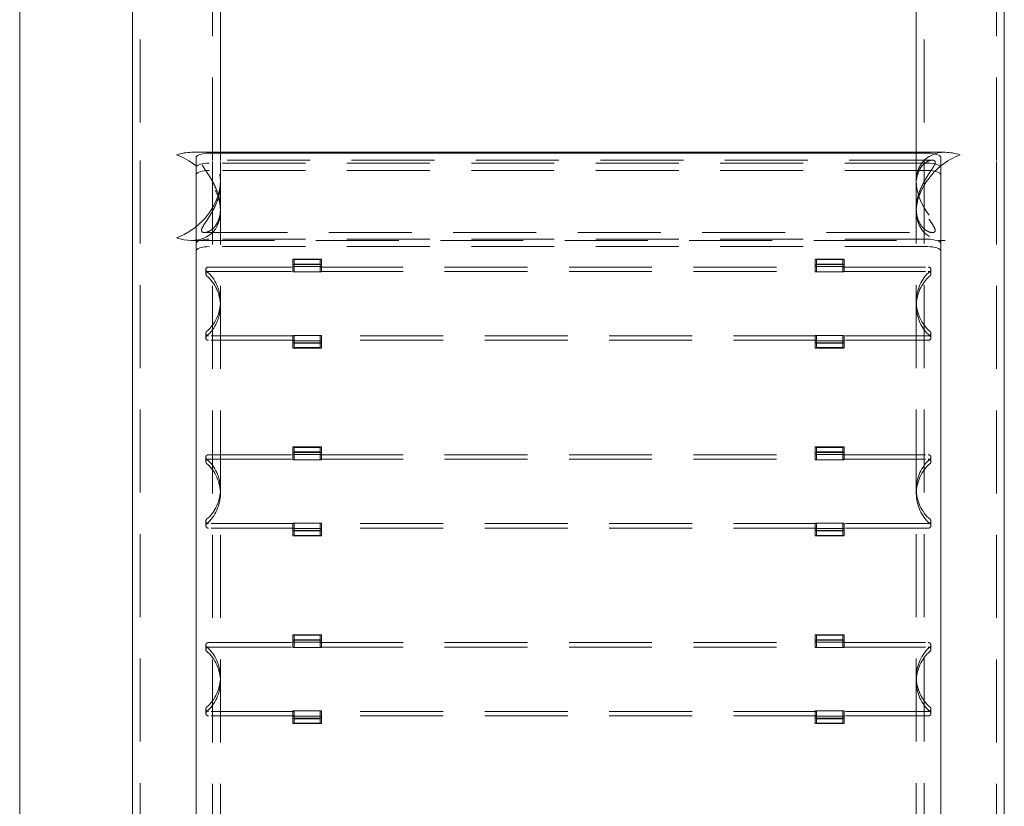
# Model space of a CAD drawing. Units: millimetres. Extents: x 0 to 1485, y 0 to 1051.
# Drawn here: x 638 to 675, y 253 to 284 of the extents above; entities that cross this region are included whole.
import ezdxf

# ---------------------------------------------------------------- set-up
doc = ezdxf.new("R2010")
doc.units = ezdxf.units.MM
doc.header["$LTSCALE"] = 25
doc.linetypes.add('HIDDEN', pattern=[0.1905, 0.127, -0.0635])

msp = doc.modelspace()

# ---------------------------------------------------------------- linework, layer by layer
at = {"color": 7, "linetype": 'Continuous', "lineweight": 0}
for p, q in [((637.77, 79.628), (637.77, 305.828)), ((642.085, 287.53), (642.085, 278.133)), ((645.455, 278.451), (645.455, 287.53)), ((672.085, 287.53), (672.085, 278.451)), ((675.455, 278.133), (675.455, 287.53)), ((642.085, 278.133), (642.085, 251.114)), ((673.194, 278.451), (644.346, 278.451)), ((644.52, 278.243), (644.52, 230.668)), ((672.52, 278.414), (645.02, 278.414)), ((673.02, 278.243), (673.02, 230.668)), ((675.455, 251.114), (675.455, 278.133))]:
    msp.add_line(p, q, dxfattribs=at)
at = {"color": 7, "linetype": 'HIDDEN', "lineweight": 0}
for p, q in [((642.385, 287.53), (642.385, 278.133)), ((645.155, 278.133), (645.155, 287.53)), ((672.385, 287.53), (672.385, 278.133)), ((675.155, 278.133), (675.155, 287.53)), ((642.385, 278.133), (642.385, 251.114)), ((672.695, 278.151), (644.841, 278.151)), ((645.155, 251.114), (645.155, 278.133)), ((645.455, 278.133), (645.455, 278.451)), ((645.455, 251.114), (645.455, 278.133)), ((672.085, 278.451), (672.085, 278.133)), ((672.085, 278.133), (672.085, 251.114)), ((672.385, 278.133), (672.385, 251.114)), ((675.155, 251.114), (675.155, 278.133)), ((672.52, 278.038), (645.02, 278.038)), ((672.52, 277.756), (645.02, 277.756)), ((645.455, 277.238), (645.455, 277.342)), ((672.085, 277.342), (672.085, 277.238)), ((645.455, 276.189), (645.455, 276.292)), ((672.085, 276.292), (672.085, 276.189)), ((644.842, 275.381), (672.697, 275.381)), ((672.52, 275.125), (645.02, 275.125)), ((644.346, 275.081), (673.194, 275.081)), ((672.52, 274.843), (645.02, 274.843)), ((649.32, 274.362), (648.22, 274.362)), ((648.22, 274.362), (648.22, 274.156)), ((649.32, 274.156), (649.32, 274.362)), ((668.22, 274.362), (668.22, 274.156)), ((669.32, 274.362), (668.22, 274.362)), ((669.32, 274.156), (669.32, 274.362)), ((644.993, 274.063), (648.27, 274.063)), ((648.22, 274.156), (649.32, 274.156)), ((648.22, 273.874), (648.22, 274.156)), ((648.22, 274.08), (649.32, 274.08)), ((648.27, 274.345), (649.27, 274.345)), ((648.27, 274.345), (648.27, 274.173)), ((648.27, 273.892), (648.27, 274.173)), ((648.27, 274.173), (649.27, 274.173)), ((649.27, 274.345), (649.27, 274.173)), ((649.27, 274.173), (649.27, 273.892)), ((649.27, 274.063), (668.27, 274.063)), ((649.32, 273.874), (649.32, 274.156)), ((668.22, 274.156), (669.32, 274.156)), ((668.22, 273.874), (668.22, 274.156)), ((668.22, 274.08), (669.32, 274.08)), ((668.27, 274.345), (668.27, 274.173)), ((668.27, 274.345), (669.27, 274.345)), ((668.27, 273.892), (668.27, 274.173)), ((668.27, 274.173), (669.27, 274.173)), ((669.27, 274.345), (669.27, 274.173)), ((669.27, 274.173), (669.27, 273.892)), ((669.27, 274.063), (672.547, 274.063)), ((669.32, 273.874), (669.32, 274.156)), ((644.893, 273.969), (644.893, 273.798)), ((644.993, 273.892), (648.27, 273.892)), ((649.32, 273.874), (648.22, 273.874)), ((649.27, 273.892), (668.27, 273.892)), ((669.32, 273.874), (668.22, 273.874)), ((669.27, 273.892), (672.547, 273.892)), ((672.647, 273.798), (672.647, 273.969)), ((645.455, 272.576), (645.455, 272.747)), ((672.085, 272.747), (672.085, 272.576)), ((644.893, 271.525), (644.893, 271.354)), ((648.27, 271.431), (644.993, 271.431)), ((649.32, 271.449), (648.22, 271.449)), ((648.22, 271.449), (648.22, 271.243)), ((648.27, 271.431), (648.27, 271.26)), ((668.27, 271.431), (649.27, 271.431)), ((649.27, 271.431), (649.27, 271.26)), ((649.32, 271.243), (649.32, 271.449)), ((668.22, 271.449), (668.22, 271.243)), ((669.32, 271.449), (668.22, 271.449)), ((668.27, 271.431), (668.27, 271.26)), ((669.27, 271.431), (669.27, 271.26)), ((672.547, 271.431), (669.27, 271.431)), ((669.32, 271.243), (669.32, 271.449)), ((672.647, 271.354), (672.647, 271.525)), ((648.27, 271.26), (644.993, 271.26)), ((648.22, 271.243), (649.32, 271.243)), ((648.22, 270.961), (648.22, 271.243)), ((648.22, 271.167), (649.32, 271.167)), ((649.32, 270.961), (648.22, 270.961)), ((648.27, 270.979), (648.27, 271.26)), ((649.27, 271.15), (648.27, 271.15)), ((649.27, 270.979), (648.27, 270.979)), ((668.27, 271.26), (649.27, 271.26)), ((649.27, 271.26), (649.27, 270.979)), ((649.32, 270.961), (649.32, 271.243)), ((668.22, 271.243), (669.32, 271.243)), ((668.22, 270.961), (668.22, 271.243)), ((668.22, 271.167), (669.32, 271.167)), ((669.32, 270.961), (668.22, 270.961)), ((668.27, 270.979), (668.27, 271.26)), ((669.27, 271.15), (668.27, 271.15)), ((669.27, 270.979), (668.27, 270.979)), ((669.27, 271.26), (669.27, 270.979)), ((672.547, 271.26), (669.27, 271.26)), ((669.32, 270.961), (669.32, 271.243)), ((644.993, 266.88), (648.27, 266.88)), ((649.32, 267.179), (648.22, 267.179)), ((648.22, 267.179), (648.22, 266.974)), ((648.22, 266.974), (649.32, 266.974)), ((648.22, 266.692), (648.22, 266.974)), ((648.22, 266.897), (649.32, 266.897)), ((648.27, 267.162), (649.27, 267.162)), ((648.27, 267.162), (648.27, 266.991)), ((648.27, 266.709), (648.27, 266.991)), ((648.27, 266.991), (649.27, 266.991)), ((649.27, 267.162), (649.27, 266.991)), ((649.27, 266.991), (649.27, 266.709)), ((649.27, 266.88), (668.27, 266.88)), ((649.32, 266.974), (649.32, 267.179)), ((649.32, 266.692), (649.32, 266.974)), ((668.22, 267.179), (668.22, 266.974)), ((669.32, 267.179), (668.22, 267.179)), ((668.22, 266.974), (669.32, 266.974)), ((668.22, 266.692), (668.22, 266.974)), ((668.22, 266.897), (669.32, 266.897)), ((668.27, 267.162), (668.27, 266.991)), ((668.27, 267.162), (669.27, 267.162)), ((668.27, 266.709), (668.27, 266.991)), ((668.27, 266.991), (669.27, 266.991)), ((669.27, 267.162), (669.27, 266.991)), ((669.27, 266.991), (669.27, 266.709)), ((669.27, 266.88), (672.547, 266.88)), ((669.32, 266.974), (669.32, 267.179)), ((669.32, 266.692), (669.32, 266.974)), ((644.893, 266.786), (644.893, 266.615)), ((644.993, 266.709), (648.27, 266.709)), ((649.32, 266.692), (648.22, 266.692)), ((649.27, 266.709), (668.27, 266.709)), ((669.32, 266.692), (668.22, 266.692)), ((669.27, 266.709), (672.547, 266.709)), ((672.647, 266.615), (672.647, 266.786)), ((645.455, 265.394), (645.455, 265.565)), ((672.085, 265.565), (672.085, 265.394)), ((644.893, 264.343), (644.893, 264.172)), ((648.27, 264.249), (644.993, 264.249)), ((649.32, 264.266), (648.22, 264.266)), ((648.22, 264.266), (648.22, 264.061)), ((648.27, 264.249), (648.27, 264.078)), ((668.27, 264.249), (649.27, 264.249)), ((649.27, 264.249), (649.27, 264.078)), ((649.32, 264.061), (649.32, 264.266)), ((668.22, 264.266), (668.22, 264.061)), ((669.32, 264.266), (668.22, 264.266)), ((668.27, 264.249), (668.27, 264.078)), ((669.27, 264.249), (669.27, 264.078)), ((672.547, 264.249), (669.27, 264.249)), ((669.32, 264.061), (669.32, 264.266)), ((672.647, 264.172), (672.647, 264.343)), ((648.27, 264.078), (644.993, 264.078)), ((648.22, 264.061), (649.32, 264.061)), ((648.22, 263.779), (648.22, 264.061)), ((648.22, 263.984), (649.32, 263.984)), ((648.27, 263.796), (648.27, 264.078)), ((649.27, 263.967), (648.27, 263.967)), ((649.27, 263.796), (648.27, 263.796)), ((668.27, 264.078), (649.27, 264.078)), ((649.27, 264.078), (649.27, 263.796)), ((649.32, 263.779), (649.32, 264.061)), ((668.22, 264.061), (669.32, 264.061)), ((668.22, 263.779), (668.22, 264.061)), ((668.22, 263.984), (669.32, 263.984)), ((668.27, 263.796), (668.27, 264.078)), ((669.27, 263.967), (668.27, 263.967)), ((669.27, 263.796), (668.27, 263.796)), ((669.27, 264.078), (669.27, 263.796)), ((672.547, 264.078), (669.27, 264.078)), ((669.32, 263.779), (669.32, 264.061)), ((649.32, 263.779), (648.22, 263.779)), ((669.32, 263.779), (668.22, 263.779)), ((644.993, 259.698), (648.27, 259.698)), ((649.32, 259.997), (648.22, 259.997)), ((648.22, 259.997), (648.22, 259.792)), ((648.22, 259.792), (649.32, 259.792)), ((648.22, 259.51), (648.22, 259.792)), ((648.22, 259.715), (649.32, 259.715)), ((648.27, 259.98), (649.27, 259.98)), ((648.27, 259.98), (648.27, 259.809)), ((648.27, 259.527), (648.27, 259.809)), ((648.27, 259.809), (649.27, 259.809)), ((649.27, 259.98), (649.27, 259.809)), ((649.27, 259.809), (649.27, 259.527)), ((649.27, 259.698), (668.27, 259.698)), ((649.32, 259.792), (649.32, 259.997)), ((649.32, 259.51), (649.32, 259.792)), ((668.22, 259.997), (668.22, 259.792)), ((669.32, 259.997), (668.22, 259.997)), ((668.22, 259.792), (669.32, 259.792)), ((668.22, 259.51), (668.22, 259.792)), ((668.22, 259.715), (669.32, 259.715)), ((668.27, 259.98), (668.27, 259.809)), ((668.27, 259.98), (669.27, 259.98)), ((668.27, 259.527), (668.27, 259.809)), ((668.27, 259.809), (669.27, 259.809)), ((669.27, 259.98), (669.27, 259.809)), ((669.27, 259.809), (669.27, 259.527)), ((669.27, 259.698), (672.547, 259.698)), ((669.32, 259.792), (669.32, 259.997)), ((669.32, 259.51), (669.32, 259.792)), ((644.893, 259.604), (644.893, 259.433)), ((644.993, 259.527), (648.27, 259.527)), ((649.32, 259.51), (648.22, 259.51)), ((649.27, 259.527), (668.27, 259.527)), ((669.32, 259.51), (668.22, 259.51)), ((669.27, 259.527), (672.547, 259.527)), ((672.647, 259.433), (672.647, 259.604)), ((645.455, 258.211), (645.455, 258.382)), ((672.085, 258.382), (672.085, 258.211)), ((644.893, 257.161), (644.893, 256.99)), ((648.27, 257.067), (644.993, 257.067)), ((649.32, 257.084), (648.22, 257.084)), ((648.22, 257.084), (648.22, 256.878)), ((648.27, 257.067), (648.27, 256.896)), ((668.27, 257.067), (649.27, 257.067)), ((649.27, 257.067), (649.27, 256.896)), ((649.32, 256.878), (649.32, 257.084)), ((668.22, 257.084), (668.22, 256.878)), ((669.32, 257.084), (668.22, 257.084)), ((668.27, 257.067), (668.27, 256.896)), ((669.27, 257.067), (669.27, 256.896)), ((672.547, 257.067), (669.27, 257.067)), ((669.32, 256.878), (669.32, 257.084)), ((672.647, 256.99), (672.647, 257.161)), ((648.27, 256.896), (644.993, 256.896)), ((648.22, 256.878), (649.32, 256.878)), ((648.22, 256.597), (648.22, 256.878)), ((648.22, 256.802), (649.32, 256.802)), ((648.27, 256.614), (648.27, 256.896)), ((649.27, 256.785), (648.27, 256.785)), ((668.27, 256.896), (649.27, 256.896)), ((649.27, 256.896), (649.27, 256.614)), ((649.32, 256.597), (649.32, 256.878)), ((668.22, 256.878), (669.32, 256.878)), ((668.22, 256.597), (668.22, 256.878)), ((668.22, 256.802), (669.32, 256.802)), ((668.27, 256.614), (668.27, 256.896)), ((669.27, 256.785), (668.27, 256.785)), ((669.27, 256.896), (669.27, 256.614)), ((672.547, 256.896), (669.27, 256.896)), ((669.32, 256.597), (669.32, 256.878)), ((649.32, 256.597), (648.22, 256.597)), ((649.27, 256.614), (648.27, 256.614)), ((669.32, 256.597), (668.22, 256.597)), ((669.27, 256.614), (668.27, 256.614))]:
    msp.add_line(p, q, dxfattribs=at)
at = {"color": 7, "linetype": 'Continuous', "lineweight": 0, "flags": 128}
for points in [[(645.02, 278.414), (644.922, 278.411), (644.829, 278.401), (644.742, 278.385), (644.666, 278.364), (644.604, 278.338), (644.558, 278.309), (644.53, 278.277), (644.52, 278.243)], [(673.02, 278.243), (673.01, 278.277), (672.982, 278.309), (672.936, 278.338), (672.873, 278.364), (672.798, 278.385), (672.711, 278.401), (672.617, 278.411), (672.52, 278.414)]]:
    msp.add_lwpolyline(points, dxfattribs=at)
at = {"color": 7, "linetype": 'HIDDEN', "lineweight": 0, "flags": 128}
for points in [[(644.52, 277.867), (644.53, 277.901), (644.558, 277.933), (644.604, 277.962), (644.666, 277.988), (644.742, 278.009), (644.829, 278.025), (644.922, 278.035), (645.02, 278.038)], [(645.02, 278.038), (644.922, 278.035), (644.829, 278.025), (644.742, 278.009), (644.666, 277.988), (644.604, 277.962), (644.558, 277.933), (644.53, 277.901), (644.52, 277.867)], [(644.52, 277.585), (644.53, 277.619), (644.558, 277.651), (644.604, 277.68), (644.666, 277.706), (644.742, 277.728), (644.829, 277.743), (644.922, 277.753), (645.02, 277.756)], [(672.52, 278.038), (672.617, 278.035), (672.711, 278.025), (672.798, 278.009), (672.873, 277.988), (672.936, 277.962), (672.982, 277.933), (673.01, 277.901), (673.02, 277.867)], [(673.02, 277.867), (673.01, 277.901), (672.982, 277.933), (672.936, 277.962), (672.873, 277.988), (672.798, 278.009), (672.711, 278.025), (672.617, 278.035), (672.52, 278.038)], [(672.52, 277.756), (672.617, 277.753), (672.711, 277.743), (672.798, 277.728), (672.873, 277.706), (672.936, 277.68), (672.982, 277.651), (673.01, 277.619), (673.02, 277.585)], [(645.02, 275.125), (644.922, 275.122), (644.829, 275.112), (644.742, 275.096), (644.666, 275.075), (644.604, 275.049), (644.558, 275.02), (644.53, 274.988), (644.52, 274.954)], [(673.02, 274.954), (673.01, 274.988), (672.982, 275.02), (672.936, 275.049), (672.873, 275.075), (672.798, 275.096), (672.711, 275.112), (672.617, 275.122), (672.52, 275.125)], [(644.52, 274.672), (644.53, 274.706), (644.558, 274.738), (644.604, 274.767), (644.666, 274.793), (644.742, 274.815), (644.829, 274.83), (644.922, 274.84), (645.02, 274.843)], [(672.52, 274.843), (672.617, 274.84), (672.711, 274.83), (672.798, 274.815), (672.873, 274.793), (672.936, 274.767), (672.982, 274.738), (673.01, 274.706), (673.02, 274.672)]]:
    msp.add_lwpolyline(points, dxfattribs=at)
at = {"color": 7, "linetype": 'HIDDEN', "lineweight": 0}
for centre, radius, start, end in [((644.988, 273.969), 0.0935, 86.6236, 227.6228), ((672.552, 273.969), 0.0935, 312.3772, 93.3764), ((644.988, 273.798), 0.0935, 86.6249, 227.6215), ((643.929, 272.747), 1.523, 310.7954, 49.2046), ((643.929, 272.576), 1.523, 310.796, 49.204), ((673.61, 272.747), 1.523, 130.7954, 229.2046), ((673.61, 272.576), 1.523, 130.796, 229.204), ((672.552, 273.798), 0.0935, 312.3785, 93.3751), ((644.988, 271.525), 0.0935, 132.3772, 273.3764), ((644.988, 271.354), 0.0935, 132.3774, 273.3792), ((672.552, 271.525), 0.0935, 266.6236, 47.6228), ((672.552, 271.354), 0.0935, 266.6208, 47.6226), ((644.988, 266.787), 0.0935, 86.6249, 227.6215), ((672.552, 266.787), 0.0935, 312.3785, 93.3751), ((644.988, 266.616), 0.0935, 86.6208, 227.6226), ((643.929, 265.565), 1.523, 310.796, 49.204), ((643.929, 265.394), 1.523, 310.7959, 49.2041), ((673.61, 265.565), 1.523, 130.796, 229.204), ((673.61, 265.394), 1.523, 130.796, 229.204), ((672.552, 266.616), 0.0935, 312.3774, 93.3792), ((644.988, 264.342), 0.0935, 132.3774, 273.3792), ((644.988, 264.171), 0.0935, 132.3785, 273.3751), ((672.552, 264.342), 0.0935, 266.6208, 47.6226), ((672.552, 264.171), 0.0935, 266.6249, 47.6215), ((644.988, 259.604), 0.0935, 86.6228, 227.6221), ((672.552, 259.604), 0.0935, 312.3779, 93.3772), ((644.988, 259.433), 0.0935, 86.6228, 227.6221), ((643.929, 258.382), 1.523, 310.7957, 49.2043), ((643.929, 258.211), 1.523, 310.7958, 49.2042), ((673.61, 258.382), 1.523, 130.7957, 229.2043), ((673.61, 258.211), 1.523, 130.7958, 229.2042), ((672.552, 259.433), 0.0935, 312.3779, 93.3772), ((644.988, 257.16), 0.0935, 132.3773, 273.3778), ((644.988, 256.989), 0.0935, 132.3779, 273.3772), ((672.552, 257.16), 0.0935, 266.6222, 47.6227), ((672.552, 256.989), 0.0935, 266.6228, 47.6221)]:
    msp.add_arc(centre, radius, start, end, dxfattribs=at)
at = {"color": 7, "linetype": 'Continuous', "lineweight": 0}
for centre, major_axis, start_param, end_param in [((643.77, 276.766), (1.38, 1.38), 0.610865, 0.959931), ((643.77, 276.766), (-1.38, 1.38), 4.861964, 5.323254), ((673.77, 276.766), (1.38, 1.38), 0.959931, 1.421221), ((673.77, 276.766), (-1.38, 1.38), 5.323254, 5.67232)]:
    msp.add_ellipse(centre, major_axis=major_axis, ratio=0.700208, start_param=start_param, end_param=end_param, dxfattribs=at)
at = {"color": 7, "linetype": 'HIDDEN', "lineweight": 0}
for centre, major_axis, start_param, end_param in [((643.77, 276.766), (1.38, 1.38), 4.101524, 6.894051), ((673.77, 276.766), (-1.38, 1.38), 5.67232, 8.464847), ((643.77, 276.766), (-1.38, 1.38), 2.181662, 4.861964), ((673.77, 276.766), (1.38, 1.38), 1.421221, 4.101524)]:
    msp.add_ellipse(centre, major_axis=major_axis, ratio=0.700208, start_param=start_param, end_param=end_param, dxfattribs=at)
for points, knots in [([(645.455, 276.292), (645.453, 276.354), (645.448, 276.48), (645.402, 276.739), (645.31, 277.014), (645.181, 277.285), (645.057, 277.499), (644.929, 277.693), (644.81, 277.87), (644.724, 278.023), (644.729, 278.13), (644.829, 278.16), (644.956, 278.135), (645.082, 278.072), (645.207, 277.968), (645.308, 277.834), (645.382, 277.68), (645.43, 277.522), (645.455, 277.343), (645.457, 277.1), (645.404, 276.785), (645.288, 276.465), (645.155, 276.199), (645.027, 275.986), (644.898, 275.792), (644.784, 275.622), (644.717, 275.482), (644.738, 275.407), (644.802, 275.38), (644.884, 275.38), (644.998, 275.413), (645.13, 275.493), (645.256, 275.619), (645.35, 275.773), (645.412, 275.941), (645.448, 276.105), (645.453, 276.229), (645.455, 276.292)], [0, 0, 0, 0, 0.02105, 0.042808, 0.085264, 0.113875, 0.143309, 0.172434, 0.202365, 0.235046, 0.267992, 0.304736, 0.33312, 0.362279, 0.391805, 0.422214, 0.443909, 0.466176, 0.487898, 0.510407, 0.549842, 0.590596, 0.619899, 0.650046, 0.67979, 0.710481, 0.741848, 0.773389, 0.79287, 0.812891, 0.842877, 0.873702, 0.904254, 0.935902, 0.95664, 0.977939, 1, 1, 1, 1]), ([(672.085, 276.292), (672.087, 276.232), (672.092, 276.11), (672.138, 275.89), (672.23, 275.692), (672.359, 275.538), (672.483, 275.444), (672.61, 275.388), (672.73, 275.373), (672.816, 275.412), (672.811, 275.526), (672.711, 275.69), (672.584, 275.877), (672.458, 276.073), (672.333, 276.296), (672.231, 276.521), (672.158, 276.738), (672.11, 276.935), (672.084, 277.136), (672.083, 277.381), (672.136, 277.652), (672.252, 277.872), (672.384, 278.017), (672.513, 278.105), (672.642, 278.152), (672.755, 278.154), (672.823, 278.101), (672.802, 277.999), (672.738, 277.886), (672.655, 277.759), (672.542, 277.591), (672.41, 277.377), (672.284, 277.135), (672.189, 276.899), (672.128, 276.679), (672.092, 276.485), (672.087, 276.357), (672.085, 276.292)], [0, 0, 0, 0, 0.021049, 0.042807, 0.085263, 0.113875, 0.143308, 0.172432, 0.202364, 0.235045, 0.267991, 0.304735, 0.33312, 0.362277, 0.391805, 0.422213, 0.443908, 0.466175, 0.487898, 0.510406, 0.549842, 0.590595, 0.619898, 0.650046, 0.679788, 0.710479, 0.741847, 0.773388, 0.792869, 0.81289, 0.842876, 0.873702, 0.904254, 0.935901, 0.956639, 0.977939, 1, 1, 1, 1])]:
    msp.add_open_spline(points, degree=3, knots=knots, dxfattribs=at)

doc.saveas('drawing.dxf')
